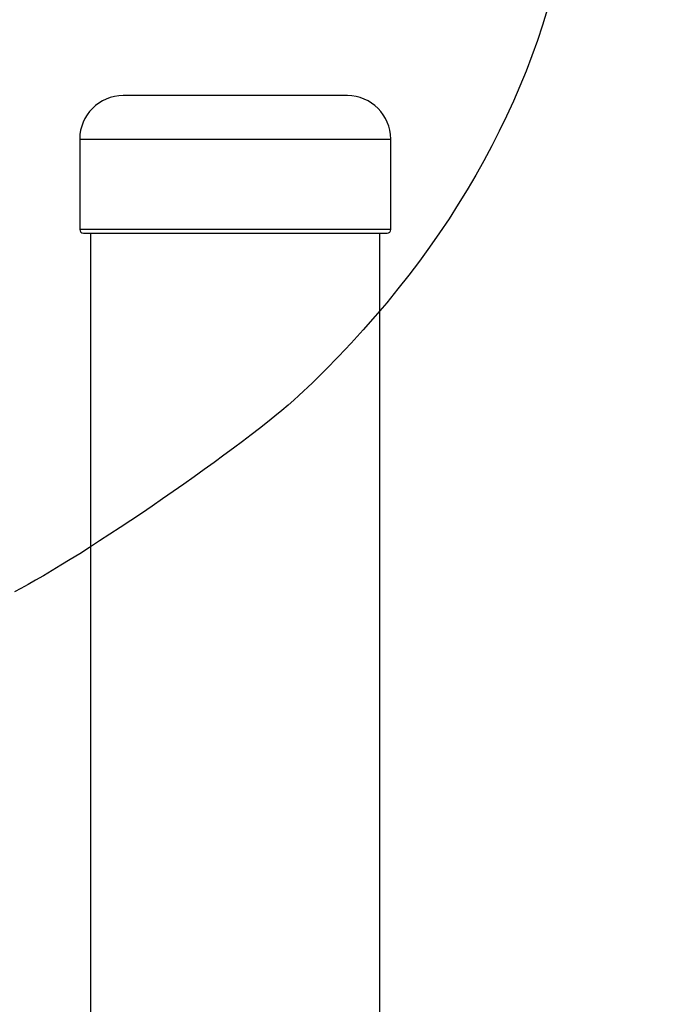
# Model space of a CAD drawing. Units: millimetres. Extents: x 0 to 291, y 0 to 204.
# Drawn here: x 249 to 257, y 136 to 148 of the extents above; entities that cross this region are included whole.
import ezdxf

# ---------------------------------------------------------------- set-up
doc = ezdxf.new("R2010")
doc.units = ezdxf.units.MM
for name, color, linetype in [('C-23GC-TAPON-PAT', 7, 'Continuous'), ('C-23GC-TUBO-IZQ', 7, 'Continuous'), ('Predeterminado', 7, 'Continuous')]:
    doc.layers.add(name, color=color, linetype=linetype)

# ---------------------------------------------------------------- blocks, each defined once
blk = doc.blocks.new('SE1')
at = {"layer": 'C-23GC-TAPON-PAT', "color": 7, "linetype": 'Continuous'}
for p, q in [((252.632, 147.244), (249.842, 147.244)), ((249.302, 146.704), (253.172, 146.704)), ((249.302, 146.704), (249.302, 145.579)), ((253.172, 145.579), (253.172, 146.704)), ((253.172, 145.579), (249.302, 145.579)), ((249.347, 145.534), (253.127, 145.534))]:
    blk.add_line(p, q, dxfattribs=at)
for centre, radius, start, end in [((249.842, 146.704), 0.54, 90, 180), ((252.632, 146.704), 0.54, 0, 90), ((249.347, 145.579), 0.045, 180, 270), ((253.127, 145.579), 0.045, 270, 0)]:
    blk.add_arc(centre, radius, start, end, dxfattribs=at)
at = {"layer": 'C-23GC-TUBO-IZQ', "color": 7, "linetype": 'Continuous'}
for p, q in [((249.437, 145.534), (249.437, 84.911)), ((253.037, 84.911), (253.037, 145.534))]:
    blk.add_line(p, q, dxfattribs=at)

msp = doc.modelspace()

# ---------------------------------------------------------------- linework, layer by layer
at = {"color": 7, "linetype": 'Continuous'}
for points in [[(254.29818, 155.75348), (256.50186, 151.40368), (255.6711, 146.92401), (252.02823, 143.51328)], [(252.02823, 143.51328), (251.40209, 142.92705), (249.31444, 141.48879), (248.48927, 141.07517)]]:
    msp.add_open_spline(points, degree=3, dxfattribs=at)

# ---------------------------------------------------------------- block references
at = {"layer": 'Predeterminado'}
msp.add_blockref('SE1', (0, 0), dxfattribs=at)

doc.saveas('drawing.dxf')
